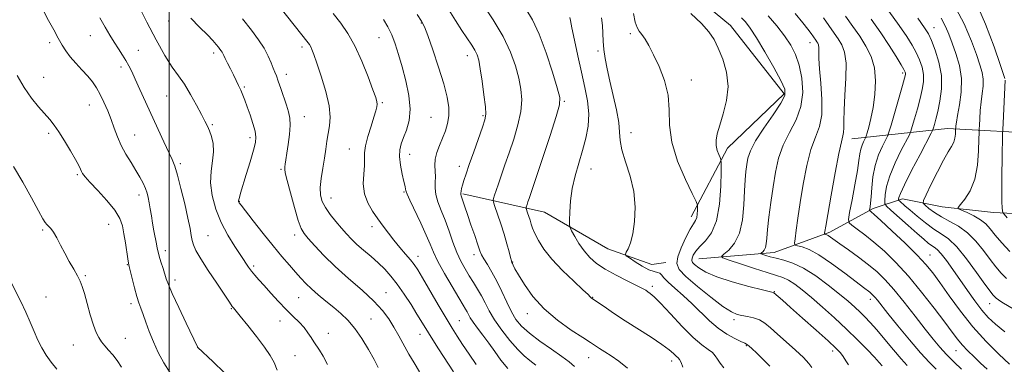
# Model space of a CAD drawing. Extents: x 2122300 to 2125200, y 332300 to 335200.
# Drawn here: x 2123928 to 2124400, y 334114 to 334279 of the extents above; entities that cross this region are included whole.
import ezdxf

# ---------------------------------------------------------------- set-up
doc = ezdxf.new("R2010")
doc.units = 0
doc.header["$MEASUREMENT"] = 0
for name, color, linetype, lineweight in [('DTM HARD BREAKLINE', 7, 'Continuous', 0), ('DTM SPOT ELEVATION', 2, 'Continuous', 13), ('GRID LINE', 7, 'Continuous', 0), ('INDEX CONTOUR', 41, 'Continuous', 13), ('INTERMEDIATE CONTOUR', 44, 'Continuous', 0)]:
    doc.layers.add(name, color=color, linetype=linetype, lineweight=lineweight)

msp = doc.modelspace()

# ---------------------------------------------------------------- linework, layer by layer
at = {"layer": 'DTM HARD BREAKLINE'}
for points in [[(2124075.74, 334554.07, 1020.11), (2124151.77, 334534.7, 1013.42), (2124187.35, 334518.48, 1009.43), (2124203.55, 334484.62, 1008.09), (2124204.44, 334437.15, 1008.14), (2124204.19, 334398.51, 1010.62), (2124202.53, 334367.52, 1011.27), (2124208.79, 334339.05, 1012.56), (2124240.32, 334299.62, 1011.36), (2124268.81, 334276.01, 1011.29), (2124294.52, 334243.33, 1010.31), (2124267.29, 334217.32, 1011.48), (2124250.01, 334184.45, 1014.54)], [(2124326.85, 334221.75, 1003.26), (2124372.76, 334226.65, 994.68), (2124419.85, 334224.17, 986.3)], [(2124140.623, 334195.388, 1023.819), (2124179.76, 334186.65, 1018.87), (2124209.99, 334169.07, 1016.65), (2124231.19, 334161.64, 1014.97), (2124237.89, 334162.53, 1015)], [(2124253.6, 334164.28, 1011.05), (2124289.66, 334167.39, 1007.33), (2124316.41, 334177.13, 1003.64), (2124337.12, 334188.5, 999.65), (2124351.08, 334193.08, 995.45), (2124370.06, 334189.19, 992.56), (2124394.71, 334186.56, 990.64), (2124420.46, 334185.17, 986.96)]]:
    msp.add_polyline3d(points, dxfattribs=at)
at = {"layer": 'DTM SPOT ELEVATION'}
for p in [(2123999.85, 334278.14, 1036.8), (2124120.71, 334277.2, 1026.1), (2124220.829, 334272.178, 1014.328), (2124366.15, 334274.98, 995.25), (2123942.73, 334267.78, 1042.4), (2123962.32, 334271.21, 1040.8), (2124100.43, 334270.28, 1028.9), (2124306.79, 334267.85, 1006.66), (2123985.27, 334264.16, 1039.2), (2124021.38, 334262.84, 1036.4), (2124063.54, 334265.77, 1032.4), (2124205.36, 334263.75, 1016.3), (2124142.75, 334261.62, 1024.6), (2123977, 334256.12, 1040.4), (2124351.2, 334253.25, 1000.32), (2123939.87, 334251.15, 1043.3), (2124056.1, 334252.71, 1033.5), (2124250, 334250, 1013.4), (2124035.95, 334246.66, 1035.8), (2123998.88, 334242.29, 1038.9), (2124102.07, 334239.03, 1029.8), (2124189.201, 334239.786, 1019.835), (2123961.75, 334238.02, 1042.8), (2124064.72, 334232.39, 1033.3), (2124125.31, 334232.05, 1027.1), (2124150.33, 334232.91, 1024.2), (2124020.69, 334228.57, 1037.8), (2123942.27, 334224.46, 1044.3), (2123983.55, 334223.67, 1041.2), (2124038.78, 334222.28, 1036.4), (2124221.094, 334224.685, 1015.374), (2124086.23, 334216.9, 1030.8), (2124115.19, 334214.3, 1027.3), (2124005.38, 334209.87, 1039.7), (2124053.49, 334207.21, 1034.2), (2124139.02, 334208.66, 1024.5), (2124201.95, 334207.29, 1017.29), (2123956.02, 334204.7, 1044.2), (2123985.64, 334194.87, 1042.5), (2124033.59, 334191.903, 1035.938), (2124077.461, 334193.526, 1031.267), (2124112.511, 334196.263, 1028.13), (2123939.42, 334178.16, 1046.2), (2123971.05, 334180.88, 1044.9), (2124097.07, 334179.74, 1030.5), (2124018.64, 334175.36, 1039.1), (2124060.14, 334175.74, 1034.5), (2123998.23, 334168.3, 1041.5), (2124119.15, 334165.59, 1029.4), (2124145.9, 334166.4, 1024.5), (2124364.36, 334166.12, 999.17), (2123979.94, 334161.47, 1044.1), (2124040.44, 334160.86, 1037.7), (2124164.48, 334162.81, 1021.92), (2123959.85, 334156.35, 1045.8), (2124002.86, 334154.25, 1041.5), (2124231.31, 334151.22, 1017.62), (2123940.97, 334146.1, 1047.2), (2124062.05, 334145.82, 1036.9), (2124103.86, 334148.13, 1033.2), (2124202.79, 334145.99, 1019.93), (2124289.74, 334148.66, 1011.92), (2124335.68, 334144.95, 1006.51), (2123981.8, 334142.86, 1044.4), (2124029.86, 334140.43, 1040.1), (2124392.95, 334142.87, 996.78), (2124096.62, 334135.53, 1035.1), (2124171.44, 334138.13, 1022.5), (2124270.45, 334135.16, 1014.38), (2124053.07, 334134.54, 1038.7), (2124138.87, 334134.7, 1029.1), (2123978.95, 334126.3, 1045.2), (2124076.17, 334128.76, 1037.4), (2124120.09, 334128.15, 1032.7), (2123954.13, 334123.05, 1046.9), (2124013.637, 334121.973, 1042.002), (2124276.32, 334122.74, 1016.16), (2124060.291, 334118.059, 1038.761), (2124200.88, 334116.96, 1022.74), (2124317.72, 334120.22, 1012.43), (2124376.83, 334120.41, 1002.83), (2124240.55, 334115.38, 1020.54)]:
    msp.add_point(p, dxfattribs=at)
at = {"layer": 'GRID LINE', "flags": 128}
msp.add_lwpolyline([(2124000, 332500), (2124000, 335000)], dxfattribs=at)
at = {"layer": 'INDEX CONTOUR', "flags": 128}
for points, elevation in [([(2124400.101, 334250.727), (2124399.461, 334252.595), (2124397.862, 334257.352), (2124394.966, 334265.843), (2124390.939, 334276.605), (2124386.079, 334287.602)], 990), ([(2124147.084, 334113.748), (2124143.613, 334118.736), (2124140.531, 334123.353), (2124137.979, 334127.246), (2124135.524, 334131.129), (2124132.59, 334135.978), (2124128.83, 334142.366), (2124121.366, 334155.171), (2124119.022, 334159.102), (2124117.325, 334161.668), (2124115.562, 334163.904), (2124113.196, 334166.639), (2124110.413, 334169.829), (2124107.582, 334173.215), (2124104.976, 334176.596), (2124102.509, 334179.99), (2124100.006, 334183.474), (2124097.398, 334187.13), (2124095.062, 334191.07), (2124093.484, 334195.411), (2124092.976, 334200.159), (2124093.16, 334204.865), (2124093.481, 334208.967), (2124093.606, 334215.006), (2124094.067, 334218.424), (2124095.197, 334222.945), (2124096.682, 334227.879), (2124098.066, 334232.228), (2124098.987, 334235.239), (2124099.468, 334237.134), (2124099.625, 334238.382), (2124099.509, 334239.54), (2124098.905, 334241.516), (2124097.533, 334245.31), (2124095.218, 334251.501), (2124092.224, 334258.991), (2124088.913, 334266.271), (2124085.569, 334272.195), (2124082.135, 334277.118), (2124078.471, 334281.766)], 1030), ([(2124246.041, 334112.515), (2124245.176, 334114.741), (2124244.412, 334116.13), (2124243.65, 334116.982), (2124242.748, 334117.792), (2124241.495, 334118.998), (2124239.412, 334120.816), (2124235.95, 334123.407), (2124230.804, 334126.831), (2124218.375, 334134.742), (2124212.8, 334138.397), (2124208.267, 334141.455), (2124202.304, 334145.562), (2124201.988, 334145.824), (2124201.664, 334146.168), (2124200.627, 334147.189), (2124198.128, 334149.532), (2124193.749, 334153.59), (2124188.393, 334158.745), (2124183.298, 334164.127), (2124179.438, 334168.998), (2124176.79, 334173.146), (2124175.07, 334176.491), (2124174.002, 334179.022), (2124173.329, 334181.011), (2124172.796, 334182.801), (2124172.214, 334184.632), (2124171.637, 334186.334), (2124170.934, 334188.361), (2124170.875, 334188.727), (2124170.949, 334189.049), (2124171.393, 334190.422), (2124171.779, 334191.562), (2124172.363, 334193.243), (2124173.488, 334196.541), (2124175.565, 334202.737), (2124178.775, 334212.415), (2124182.362, 334223.326), (2124185.34, 334232.517), (2124186.912, 334237.998), (2124187.03, 334241.622), (2124185.837, 334246.205), (2124183.524, 334253.747), (2124180.49, 334262.988), (2124177.181, 334271.85), (2124173.951, 334278.731), (2124170.756, 334283.926)], 1020), ([(2124051.754, 334111.049), (2124050.246, 334114.686), (2124048.425, 334118.104), (2124045.734, 334122.111), (2124041.882, 334127.186), (2124037.639, 334132.499), (2124034.041, 334136.889), (2124030.783, 334140.809), (2124030.243, 334141.51), (2124029.674, 334142.358), (2124028.543, 334144.082), (2124026.329, 334147.403), (2124022.774, 334152.682), (2124018.677, 334158.831), (2124015.102, 334164.402), (2124012.853, 334168.314), (2124011.685, 334170.969), (2124011.095, 334173.136), (2124010.624, 334175.565), (2124009.995, 334178.92), (2124008.978, 334183.846), (2124007.444, 334190.61), (2124005.661, 334197.986), (2124003.996, 334204.368), (2124002.687, 334208.666), (2124001.435, 334211.839), (2123997.507, 334220.348), (2123986.022, 334245.446), (2123983.774, 334250.319), (2123982.069, 334253.944), (2123980.675, 334256.723), (2123979.276, 334259.219), (2123977.625, 334261.898), (2123975.751, 334264.833), (2123973.751, 334268.001), (2123971.681, 334271.415), (2123969.436, 334275.225), (2123966.871, 334279.616)], 1040), ([(2124341.418, 334113.186), (2124340.017, 334114.769), (2124337.688, 334117.293), (2124334.175, 334120.965), (2124329.639, 334125.551), (2124324.338, 334130.705), (2124318.574, 334136.072), (2124312.806, 334141.251), (2124307.532, 334145.834), (2124303.136, 334149.495), (2124299.545, 334152.236), (2124296.575, 334154.148), (2124293.923, 334155.388), (2124290.83, 334156.409), (2124286.421, 334157.733), (2124280.25, 334159.696), (2124273.58, 334161.888), (2124268.099, 334163.714), (2124265.128, 334164.784), (2124264.491, 334165.527), (2124265.645, 334166.583), (2124267.997, 334168.536), (2124270.774, 334171.763), (2124273.159, 334176.584), (2124274.541, 334183.066), (2124275.153, 334190.248), (2124275.435, 334196.916), (2124275.75, 334202.139), (2124276.145, 334206.14), (2124276.588, 334209.426), (2124277.156, 334212.535), (2124278.345, 334216.096), (2124280.76, 334220.764), (2124284.69, 334226.859), (2124289.163, 334233.343), (2124292.89, 334238.842), (2124294.814, 334242.499), (2124294.796, 334245.52), (2124292.93, 334249.628), (2124289.461, 334255.967), (2124285.225, 334263.368), (2124281.215, 334270.081), (2124278.187, 334274.764), (2124275.959, 334277.71), (2124274.117, 334279.617)], 1010), ([(2124402.306, 334113.967), (2124397.218, 334118.707), (2124391.199, 334124.776), (2124384.888, 334131.807), (2124378.865, 334139.355), (2124373.483, 334146.675), (2124369.04, 334152.943), (2124365.602, 334157.669), (2124362.32, 334161.685), (2124358.117, 334166.156), (2124352.342, 334171.832), (2124346.061, 334177.798), (2124340.768, 334182.723), (2124337.579, 334185.625), (2124336.108, 334186.902), (2124335.394, 334187.468), (2124335.355, 334187.704), (2124335.619, 334189.204), (2124335.857, 334191.026), (2124336.127, 334194.03), (2124336.445, 334198.401), (2124337.005, 334203.64), (2124338.046, 334209.078), (2124339.682, 334214.098), (2124341.529, 334218.293), (2124343.982, 334223.102), (2124344.65, 334224.915), (2124345.649, 334228.3), (2124351.118, 334247.287), (2124352.131, 334250.891), (2124352.531, 334252.518), (2124352.576, 334253.159), (2124352.423, 334253.741), (2124351.831, 334254.917), (2124350.455, 334257.274), (2124348.047, 334261.224), (2124344.723, 334266.471), (2124340.692, 334272.544), (2124336.187, 334278.994)], 1000), ([(2124401.314, 334183.944), (2124399.813, 334185.651), (2124399.229, 334186.516), (2124399.059, 334187.283), (2124398.902, 334188.702), (2124398.74, 334191.564), (2124398.653, 334196.668), (2124398.697, 334204.306), (2124398.822, 334212.744), (2124399.035, 334223.778), (2124399.117, 334226.261), (2124399.268, 334229.319), (2124400.355, 334249.864)], 990)]:
    msp.add_lwpolyline(points, dxfattribs=dict(at, elevation=elevation))
at = {"layer": 'INTERMEDIATE CONTOUR', "flags": 128}
for points, elevation in [([(2124136.148, 334110.276), (2124129.04, 334121.302), (2124125.525, 334126.802), (2124122.941, 334130.937), (2124118.665, 334137.906), (2124115.814, 334142.424), (2124112.543, 334147.415), (2124109.248, 334152.141), (2124106.213, 334156.05), (2124103.274, 334159.331), (2124100.153, 334162.358), (2124096.684, 334165.416), (2124093.143, 334168.437), (2124089.918, 334171.262), (2124087.27, 334173.814), (2124084.941, 334176.308), (2124082.547, 334179.041), (2124079.839, 334182.205), (2124077.115, 334185.584), (2124074.804, 334188.86), (2124073.255, 334191.846), (2124072.465, 334194.887), (2124072.348, 334198.459), (2124072.786, 334202.871), (2124073.542, 334207.744), (2124074.346, 334212.534), (2124074.996, 334216.816), (2124075.555, 334220.665), (2124076.148, 334224.28), (2124076.799, 334227.926), (2124077.123, 334232.151), (2124076.624, 334237.569), (2124075.014, 334244.457), (2124072.803, 334251.729), (2124070.703, 334257.961), (2124069.264, 334262.088), (2124068.376, 334264.477), (2124067.769, 334265.853), (2124067.2, 334266.856), (2124066.544, 334267.78), (2124062.911, 334272.328), (2124060.495, 334275.386), (2124049.909, 334288.853)], 1032), ([(2124219.46, 334112.038), (2124215.24, 334115.3), (2124211.574, 334117.905), (2124208.547, 334119.904), (2124206.12, 334121.447), (2124204.106, 334122.748), (2124201.727, 334124.3), (2124198.058, 334126.665), (2124192.522, 334130.262), (2124185.944, 334134.949), (2124179.498, 334140.441), (2124174.154, 334146.37), (2124170.082, 334152.03), (2124167.249, 334156.63), (2124165.567, 334159.597), (2124164.724, 334161.232), (2124164.353, 334162.052), (2124164.128, 334162.581), (2124163.874, 334163.358), (2124163.458, 334164.928), (2124162.764, 334167.7), (2124161.761, 334171.522), (2124160.442, 334176.112), (2124158.849, 334181.096), (2124157.258, 334185.779), (2124155.995, 334189.379), (2124155.313, 334191.389), (2124155.148, 334192.404), (2124155.358, 334193.295), (2124155.833, 334194.795), (2124156.584, 334197.097), (2124157.655, 334200.256), (2124160.811, 334209.267), (2124162.824, 334215.088), (2124165.004, 334221.656), (2124166.995, 334228.447), (2124168.376, 334234.837), (2124168.829, 334240.403), (2124168.439, 334245.524), (2124167.395, 334250.781), (2124165.796, 334256.663), (2124163.398, 334263.298), (2124159.871, 334270.72), (2124155.11, 334278.774), (2124149.923, 334286.536)], 1022), ([(2124402.516, 334167.906), (2124398.718, 334172.064), (2124395.582, 334175.715), (2124393.161, 334178.668), (2124390.997, 334181.054), (2124388.509, 334183.085), (2124385.338, 334184.913), (2124382.03, 334186.455), (2124379.353, 334187.569), (2124377.935, 334188.242), (2124377.825, 334188.966), (2124378.928, 334190.362), (2124381.045, 334192.962), (2124383.553, 334196.95), (2124385.725, 334202.417), (2124387.011, 334209.196), (2124387.57, 334216.07), (2124387.737, 334221.557), (2124387.8, 334224.671), (2124387.853, 334226.406), (2124387.943, 334228.247), (2124388.113, 334231.32), (2124388.391, 334235.311), (2124388.806, 334239.542), (2124389.336, 334243.464), (2124389.766, 334247.033), (2124389.833, 334250.332), (2124389.322, 334253.54), (2124388.21, 334257.229), (2124386.525, 334262.072), (2124384.191, 334268.599), (2124380.735, 334276.786), (2124375.585, 334286.472)], 992), ([(2124026.292, 334109.961), (2124021.128, 334114.992), (2124013.652, 334122.002), (2124013.545, 334122.217), (2124008.183, 334133.483), (2124004.6, 334141.085), (2124001.494, 334147.814), (2123999.623, 334152.128), (2123998.649, 334154.75), (2123997.08, 334159.765), (2123996.102, 334162.849), (2123995.256, 334165.622), (2123994.703, 334167.688), (2123994.323, 334169.453), (2123993.93, 334171.529), (2123992.732, 334177.774), (2123992.078, 334181.415), (2123991.497, 334184.977), (2123990.985, 334188.282), (2123990.513, 334191.19), (2123990.037, 334193.627), (2123989.46, 334195.81), (2123988.665, 334198.024), (2123987.547, 334200.516), (2123986.048, 334203.376), (2123984.119, 334206.658), (2123981.779, 334210.376), (2123979.308, 334214.395), (2123977.053, 334218.54), (2123975.259, 334222.674), (2123973.756, 334226.813), (2123972.274, 334231.007), (2123970.606, 334235.259), (2123968.806, 334239.362), (2123966.994, 334243.059), (2123965.228, 334246.192), (2123963.328, 334248.995), (2123961.048, 334251.803), (2123958.265, 334254.855), (2123955.309, 334258.012), (2123952.63, 334261.043), (2123950.534, 334263.822), (2123948.764, 334266.653), (2123946.922, 334269.946), (2123944.714, 334273.976), (2123942.261, 334278.48), (2123939.787, 334283.059)], 1042), ([(2124075.823, 334113.713), (2124073.721, 334117.811), (2124071.977, 334120.688), (2124069.215, 334124.585), (2124067.93, 334126.666), (2124066.47, 334128.992), (2124064.628, 334131.447), (2124062.244, 334133.973), (2124059.344, 334136.751), (2124055.998, 334140.016), (2124052.328, 334143.875), (2124048.676, 334147.896), (2124045.433, 334151.515), (2124042.893, 334154.317), (2124040.953, 334156.488), (2124039.411, 334158.359), (2124038.035, 334160.28), (2124034.339, 334165.882), (2124031.407, 334170.272), (2124028.071, 334175.642), (2124024.877, 334181.696), (2124022.306, 334188.128), (2124020.573, 334194.591), (2124019.824, 334200.73), (2124020.067, 334206.26), (2124020.77, 334211.182), (2124021.258, 334215.567), (2124021.031, 334219.467), (2124020.255, 334222.839), (2124019.271, 334225.622), (2124018.305, 334227.886), (2124017.151, 334230.24), (2124015.493, 334233.425), (2124013.124, 334237.906), (2124010.284, 334243.041), (2124007.323, 334247.912), (2124004.47, 334251.963), (2124001.47, 334256.101), (2123997.946, 334261.596), (2123993.714, 334269.204), (2123989.355, 334277.623), (2123985.64, 334285.035)], 1038), ([(2124194.021, 334112.76), (2124191.554, 334115.037), (2124188.067, 334117.612), (2124183.128, 334121.041), (2124177.556, 334124.957), (2124172.482, 334128.769), (2124168.755, 334132.08), (2124166.079, 334135.284), (2124163.875, 334138.982), (2124161.661, 334143.567), (2124159.352, 334148.645), (2124156.964, 334153.62), (2124154.555, 334157.984), (2124152.361, 334161.564), (2124150.662, 334164.28), (2124149.608, 334166.219), (2124148.837, 334168.153), (2124147.859, 334171.029), (2124146.332, 334175.454), (2124144.517, 334180.664), (2124142.823, 334185.559), (2124141.572, 334189.265), (2124139.853, 334194.488), (2124139.675, 334195.178), (2124139.649, 334195.839), (2124139.766, 334196.738), (2124140.036, 334197.98), (2124140.478, 334199.632), (2124141.133, 334201.827), (2124142.148, 334204.959), (2124143.697, 334209.484), (2124145.834, 334215.547), (2124150.081, 334227.439), (2124151.233, 334230.896), (2124151.627, 334233.569), (2124151.413, 334237.158), (2124150.747, 334242.809), (2124149.849, 334249.427), (2124148.952, 334255.357), (2124148.21, 334259.377), (2124147.446, 334261.992), (2124146.405, 334264.139), (2124144.872, 334266.628), (2124140.204, 334273.684), (2124137.127, 334278.455), (2124133.857, 334283.58)], 1024), ([(2124307.674, 334112.331), (2124306.224, 334114.304), (2124303.683, 334117.09), (2124299.877, 334120.675), (2124295.454, 334124.596), (2124291.265, 334128.278), (2124287.939, 334131.254), (2124285.217, 334133.497), (2124282.616, 334135.087), (2124279.784, 334136.124), (2124276.89, 334136.777), (2124274.234, 334137.235), (2124271.91, 334137.77), (2124269.202, 334138.993), (2124265.187, 334141.599), (2124259.369, 334145.955), (2124252.926, 334151.128), (2124247.46, 334155.853), (2124244.227, 334159.261), (2124243.1, 334162.041), (2124243.604, 334165.273), (2124245.243, 334169.671), (2124247.42, 334174.48), (2124249.518, 334178.577), (2124251.045, 334181.16), (2124252.021, 334182.714), (2124252.591, 334184.045), (2124252.89, 334185.747), (2124253.014, 334187.574), (2124253.046, 334189.07), (2124252.959, 334190.098), (2124252.285, 334191.778), (2124250.449, 334195.557), (2124247.184, 334202.363), (2124243.482, 334211.097), (2124240.642, 334220.15), (2124239.544, 334228.264), (2124239.375, 334235.584), (2124238.898, 334242.608), (2124237.2, 334249.655), (2124234.656, 334256.325), (2124231.964, 334262.042), (2124229.687, 334266.375), (2124227.853, 334269.478), (2124226.36, 334271.653), (2124225.111, 334273.277), (2124224.057, 334275.024), (2124223.159, 334277.643), (2124222.294, 334281.694)], 1014), ([(2124325.23, 334113.568), (2124324.069, 334115.578), (2124322.784, 334117.594), (2124321.377, 334119.407), (2124319.213, 334121.63), (2124315.492, 334125.078), (2124309.806, 334130.204), (2124303.309, 334136.007), (2124297.546, 334141.121), (2124293.703, 334144.507), (2124289.589, 334148.057), (2124289.466, 334148.138), (2124289.17, 334148.225), (2124284.057, 334149.505), (2124277.52, 334151.177), (2124269.575, 334153.37), (2124262.186, 334155.75), (2124256.896, 334158.016), (2124253.563, 334159.999), (2124251.623, 334161.566), (2124250.582, 334162.664), (2124250.218, 334163.559), (2124250.381, 334164.6), (2124250.974, 334166.066), (2124252.132, 334167.964), (2124254.049, 334170.23), (2124256.763, 334172.948), (2124259.704, 334176.783), (2124262.148, 334182.544), (2124263.559, 334190.549), (2124264.142, 334199.144), (2124264.291, 334206.185), (2124264.315, 334210.131), (2124264.192, 334211.853), (2124263.815, 334212.829), (2124263.146, 334214.256), (2124262.412, 334216.218), (2124261.907, 334218.52), (2124261.887, 334221.07), (2124262.441, 334224.195), (2124263.62, 334228.326), (2124265.334, 334233.742), (2124266.934, 334240.096), (2124267.629, 334246.89), (2124266.871, 334253.635), (2124265.088, 334259.881), (2124262.948, 334265.187), (2124260.889, 334269.329), (2124258.422, 334272.949), (2124254.831, 334276.903), (2124249.747, 334281.751)], 1012), ([(2124367.279, 334111.54), (2124364.136, 334114.68), (2124359.829, 334119.359), (2124354.469, 334125.607), (2124348.9, 334132.34), (2124344.148, 334138.201), (2124339.102, 334144.52), (2124337.978, 334145.903), (2124337.124, 334146.861), (2124336.347, 334147.615), (2124335.513, 334148.307), (2124332.439, 334150.629), (2124328.936, 334153.313), (2124323.542, 334157.466), (2124317.19, 334162.185), (2124311.132, 334166.272), (2124306.387, 334168.819), (2124303.026, 334170.077), (2124300.886, 334170.586), (2124299.785, 334170.921), (2124299.475, 334171.794), (2124299.689, 334173.955), (2124300.209, 334177.993), (2124301.015, 334183.86), (2124302.132, 334191.348), (2124303.577, 334200.074), (2124305.319, 334208.957), (2124307.316, 334216.743), (2124309.453, 334222.632), (2124311.33, 334227.652), (2124312.47, 334233.287), (2124312.574, 334240.527), (2124312.031, 334248.376), (2124311.406, 334255.345), (2124311.129, 334260.29), (2124311.093, 334265.414), (2124310.92, 334266.703), (2124310.593, 334267.59), (2124310.171, 334268.28), (2124309.694, 334268.965), (2124307.394, 334272.152), (2124305.843, 334274.212), (2124303.405, 334277.326), (2124299.817, 334281.698)], 1006), ([(2124400.165, 334129.414), (2124395.625, 334133.016), (2124392.184, 334136.267), (2124389.09, 334139.843), (2124385.747, 334144.237), (2124382.189, 334149.219), (2124375.194, 334159.278), (2124372.14, 334163.544), (2124369.636, 334166.773), (2124367.789, 334168.732), (2124366.361, 334169.851), (2124365.03, 334170.723), (2124363.464, 334171.892), (2124361.287, 334173.712), (2124358.118, 334176.483), (2124353.82, 334180.294), (2124345.535, 334187.683), (2124343.476, 334189.599), (2124342.741, 334190.802), (2124342.698, 334192.323), (2124342.89, 334195.009), (2124343.54, 334198.971), (2124345.046, 334204.136), (2124347.594, 334210.243), (2124350.539, 334216.277), (2124354.443, 334223.76), (2124355.174, 334225.483), (2124355.841, 334227.68), (2124356.919, 334231.427), (2124358.265, 334236.202), (2124359.584, 334241.084), (2124360.608, 334245.351), (2124361.181, 334249.091), (2124361.175, 334252.594), (2124360.51, 334256.095), (2124359.301, 334259.607), (2124357.706, 334263.092), (2124355.793, 334266.622), (2124353.228, 334270.726), (2124349.585, 334276.045), (2124344.667, 334282.91)], 998), ([(2124100.1, 334112.361), (2124098.129, 334116.113), (2124095.424, 334120.937), (2124092.225, 334126.196), (2124088.861, 334131.071), (2124085.577, 334134.956), (2124082.286, 334138.115), (2124078.822, 334141.028), (2124075.104, 334144.064), (2124071.408, 334147.127), (2124068.095, 334150.013), (2124065.397, 334152.601), (2124063.019, 334155.13), (2124060.536, 334157.919), (2124057.58, 334161.273), (2124054.024, 334165.399), (2124049.798, 334170.485), (2124044.988, 334176.492), (2124040.298, 334182.475), (2124034.472, 334190.015), (2124033.595, 334191.184), (2124033.357, 334191.554), (2124033.266, 334191.798), (2124033.25, 334192.147), (2124033.347, 334192.726), (2124033.615, 334193.737), (2124034.204, 334195.716), (2124036.933, 334204.689), (2124038.782, 334210.845), (2124040.372, 334216.287), (2124041.322, 334219.992), (2124041.571, 334222.654), (2124041.143, 334225.402), (2124040.108, 334229.053), (2124038.737, 334233.191), (2124037.355, 334237.095), (2124036.201, 334240.218), (2124035.222, 334242.736), (2124034.28, 334244.998), (2124033.261, 334247.309), (2124032.12, 334249.766), (2124030.828, 334252.418), (2124029.4, 334255.244), (2124028.015, 334257.946), (2124026.894, 334260.16), (2124026.187, 334261.629), (2124025.757, 334262.547), (2124025.405, 334263.218), (2124024.955, 334263.905), (2124024.35, 334264.713), (2124023.562, 334265.706), (2124022.508, 334266.99), (2124020.876, 334268.834), (2124018.301, 334271.555), (2124014.613, 334275.303), (2124010.427, 334279.603)], 1036), ([(2124119.933, 334110.26), (2124117.262, 334114.494), (2124114.815, 334118.724), (2124109.927, 334127.442), (2124107.536, 334131.644), (2124105.134, 334135.605), (2124102.2, 334139.627), (2124098.09, 334144.106), (2124092.434, 334149.306), (2124085.93, 334154.952), (2124079.54, 334160.637), (2124074.081, 334165.964), (2124069.758, 334170.571), (2124066.627, 334174.107), (2124064.629, 334176.516), (2124063.25, 334178.921), (2124061.859, 334182.747), (2124060.019, 334188.853), (2124058.048, 334195.875), (2124056.455, 334201.896), (2124055.618, 334205.502), (2124055.382, 334207.291), (2124055.462, 334208.367), (2124055.634, 334209.705), (2124055.911, 334211.758), (2124056.37, 334214.852), (2124057.027, 334219.111), (2124057.666, 334223.87), (2124058.017, 334228.27), (2124057.862, 334231.709), (2124057.229, 334234.656), (2124056.207, 334237.841), (2124053.516, 334245.856), (2124052.276, 334249.404), (2124051.338, 334251.869), (2124050.579, 334253.712), (2124049.808, 334255.636), (2124048.835, 334258.206), (2124047.471, 334261.412), (2124045.531, 334265.108), (2124042.859, 334269.197), (2124039.413, 334273.817), (2124035.19, 334279.157)], 1034), ([(2124162.103, 334111.787), (2124158.877, 334115.857), (2124155.902, 334119.948), (2124153.031, 334123.963), (2124150.189, 334127.785), (2124147.588, 334131.219), (2124145.514, 334134.053), (2124144.152, 334136.153), (2124143.304, 334137.694), (2124142.671, 334138.93), (2124141.939, 334140.2), (2124140.725, 334142.187), (2124138.632, 334145.658), (2124135.467, 334151.028), (2124131.876, 334157.295), (2124128.71, 334163.105), (2124126.553, 334167.529), (2124124.919, 334171.336), (2124123.05, 334175.72), (2124120.44, 334181.435), (2124115.239, 334192.453), (2124113.946, 334195.284), (2124113.465, 334196.504), (2124113.355, 334197.025), (2124113.234, 334197.677), (2124112.955, 334198.965), (2124112.429, 334201.313), (2124111.64, 334204.934), (2124110.836, 334209.198), (2124110.34, 334213.265), (2124110.407, 334216.536), (2124111.039, 334219.365), (2124112.171, 334222.349), (2124113.649, 334226.004), (2124114.956, 334230.532), (2124115.485, 334236.055), (2124114.819, 334242.563), (2124113.313, 334249.51), (2124111.511, 334256.213), (2124109.839, 334262.124), (2124108.244, 334267.221), (2124106.561, 334271.615), (2124104.66, 334275.435), (2124102.566, 334278.874)], 1028), ([(2124175.577, 334113.399), (2124172.69, 334115.648), (2124169.965, 334117.923), (2124166.9, 334120.95), (2124163.184, 334125.206), (2124159.268, 334130.186), (2124155.794, 334135.136), (2124153.223, 334139.463), (2124151.298, 334143.22), (2124149.581, 334146.62), (2124147.721, 334149.853), (2124145.722, 334153.022), (2124143.678, 334156.206), (2124141.666, 334159.515), (2124139.7, 334163.165), (2124137.781, 334167.402), (2124135.903, 334172.352), (2124134.043, 334177.654), (2124132.173, 334182.826), (2124130.317, 334187.474), (2124128.712, 334191.551), (2124127.65, 334195.101), (2124127.304, 334198.185), (2124127.385, 334200.963), (2124127.485, 334203.61), (2124127.166, 334209.084), (2124127.365, 334212.07), (2124128.195, 334215.286), (2124129.475, 334218.665), (2124130.916, 334222.112), (2124132.249, 334225.564), (2124133.291, 334229.089), (2124133.883, 334232.787), (2124133.867, 334236.84), (2124133.111, 334241.757), (2124131.486, 334248.13), (2124128.999, 334256.155), (2124126.208, 334264.453), (2124123.809, 334271.251), (2124122.231, 334275.38), (2124120.845, 334278.096), (2124118.756, 334281.256)], 1026), ([(2124265.546, 334112.217), (2124263.785, 334114.361), (2124262.536, 334116.282), (2124261.481, 334117.971), (2124260.137, 334119.489), (2124258.072, 334121.015), (2124255.051, 334123.179), (2124250.887, 334126.725), (2124245.604, 334132.025), (2124240.062, 334137.969), (2124235.33, 334143.072), (2124232.2, 334146.228), (2124230.36, 334147.819), (2124229.223, 334148.604), (2124228.185, 334149.263), (2124226.588, 334150.168), (2124223.759, 334151.614), (2124219.308, 334153.794), (2124213.989, 334156.482), (2124208.843, 334159.351), (2124204.679, 334162.165), (2124201.395, 334165.044), (2124198.66, 334168.199), (2124196.229, 334171.706), (2124194.193, 334175.083), (2124192.728, 334177.712), (2124191.941, 334179.266), (2124191.667, 334180.586), (2124191.669, 334182.803), (2124191.787, 334186.747), (2124192.155, 334192.047), (2124192.986, 334198.029), (2124194.4, 334204.127), (2124196.17, 334210.187), (2124197.979, 334216.169), (2124199.526, 334222.049), (2124200.568, 334227.899), (2124200.877, 334233.813), (2124200.309, 334239.914), (2124199.064, 334246.428), (2124197.425, 334253.612), (2124195.671, 334261.469), (2124194.055, 334268.992), (2124192.826, 334274.925), (2124192.153, 334278.376), (2124191.899, 334279.915)], 1018), ([(2124287.632, 334113.003), (2124281.57, 334118.958), (2124278.772, 334121.634), (2124276.983, 334123.184), (2124275.608, 334124.028), (2124273.763, 334124.85), (2124270.799, 334126.229), (2124266.987, 334128.313), (2124262.837, 334131.146), (2124258.744, 334134.709), (2124250.485, 334142.86), (2124246.15, 334146.796), (2124242.107, 334150.309), (2124238.914, 334153.194), (2124236.938, 334155.302), (2124235.798, 334156.692), (2124234.926, 334157.481), (2124233.808, 334157.845), (2124232.161, 334158.226), (2124229.753, 334159.128), (2124226.528, 334160.861), (2124223.13, 334162.959), (2124220.366, 334164.761), (2124218.862, 334165.816), (2124218.477, 334166.518), (2124218.88, 334167.464), (2124219.759, 334169.202), (2124220.872, 334172.066), (2124221.993, 334176.334), (2124222.873, 334182.144), (2124223.173, 334189.063), (2124222.523, 334196.519), (2124220.763, 334203.944), (2124218.55, 334210.802), (2124216.745, 334216.564), (2124215.948, 334220.982), (2124215.704, 334224.927), (2124215.295, 334229.552), (2124214.194, 334235.65), (2124212.631, 334242.588), (2124211.027, 334249.369), (2124209.728, 334255.21), (2124208.781, 334260.175), (2124208.159, 334264.535), (2124207.814, 334268.536), (2124207.443, 334275.991), (2124207.071, 334279.719)], 1016), ([(2124353.317, 334113.332), (2124350.515, 334116.434), (2124346.78, 334120.828), (2124342.646, 334125.787), (2124338.788, 334130.375), (2124335.705, 334133.89), (2124333.184, 334136.565), (2124330.838, 334138.868), (2124328.276, 334141.239), (2124325.108, 334144.002), (2124320.939, 334147.459), (2124315.571, 334151.717), (2124309.568, 334156.131), (2124303.694, 334159.864), (2124298.566, 334162.302), (2124294.258, 334163.716), (2124290.703, 334164.599), (2124287.849, 334165.35), (2124285.694, 334165.996), (2124284.25, 334166.468), (2124283.504, 334166.736), (2124283.344, 334166.922), (2124283.634, 334167.187), (2124284.224, 334167.678), (2124284.921, 334168.487), (2124285.519, 334169.697), (2124285.883, 334171.456), (2124286.154, 334174.186), (2124286.544, 334178.377), (2124287.212, 334184.301), (2124288.115, 334191.366), (2124289.154, 334198.761), (2124290.304, 334205.823), (2124291.824, 334212.466), (2124294.038, 334218.754), (2124297.067, 334224.787), (2124300.205, 334230.828), (2124302.541, 334237.18), (2124303.386, 334243.992), (2124302.952, 334250.798), (2124301.675, 334256.977), (2124299.9, 334262.112), (2124297.599, 334266.598), (2124294.655, 334271.034), (2124291.008, 334275.839), (2124286.828, 334280.721)], 1008), ([(2124379.458, 334111.538), (2124375.861, 334114.914), (2124372.2, 334118.526), (2124368.96, 334122.022), (2124365.748, 334125.853), (2124361.952, 334130.673), (2124357.184, 334136.839), (2124351.951, 334143.533), (2124346.984, 334149.642), (2124342.787, 334154.355), (2124338.956, 334158.065), (2124334.857, 334161.47), (2124330.099, 334165.07), (2124325.252, 334168.581), (2124321.128, 334171.524), (2124316.633, 334174.777), (2124315.605, 334175.474), (2124314.881, 334175.862), (2124314.368, 334176.054), (2124314.042, 334176.132), (2124313.874, 334176.183), (2124313.827, 334176.316), (2124313.859, 334176.646), (2124313.979, 334177.494), (2124314.383, 334180.015), (2124315.318, 334185.572), (2124316.911, 334194.81), (2124318.822, 334205.509), (2124320.594, 334214.733), (2124321.861, 334220.31), (2124322.622, 334223.134), (2124322.966, 334224.866), (2124323.011, 334226.994), (2124322.983, 334230.322), (2124323.136, 334235.479), (2124323.609, 334242.722), (2124324.085, 334250.787), (2124324.134, 334258.032), (2124323.435, 334263.228), (2124322.116, 334266.801), (2124320.416, 334269.585), (2124318.494, 334272.345), (2124313.237, 334279.648)], 1004), ([(2124391.675, 334111.536), (2124388.546, 334114.439), (2124385.399, 334117.422), (2124382.424, 334120.365), (2124379.783, 334123.186), (2124377.485, 334125.952), (2124374.936, 334129.319), (2124371.392, 334134.092), (2124366.354, 334140.748), (2124360.304, 334148.449), (2124353.973, 334156.031), (2124347.973, 334162.549), (2124342.456, 334167.937), (2124337.455, 334172.348), (2124333.043, 334175.906), (2124329.432, 334178.611), (2124326.873, 334180.433), (2124325.534, 334181.571), (2124325.267, 334183.152), (2124325.841, 334186.527), (2124327, 334192.518), (2124328.375, 334199.818), (2124329.57, 334206.584), (2124330.302, 334211.406), (2124330.743, 334214.585), (2124331.178, 334216.852), (2124331.81, 334218.793), (2124332.523, 334220.414), (2124333.475, 334222.285), (2124333.757, 334223.068), (2124334.208, 334224.6), (2124334.996, 334227.417), (2124336.001, 334231.518), (2124337.028, 334236.765), (2124337.86, 334242.938), (2124338.186, 334249.479), (2124337.675, 334255.748), (2124336.098, 334261.265), (2124333.658, 334266.201), (2124330.662, 334270.889), (2124327.368, 334275.624), (2124323.823, 334280.555)], 1002), ([(2124404.883, 334139.909), (2124398.774, 334143.554), (2124397.108, 334144.644), (2124396.006, 334145.499), (2124395.21, 334146.238), (2124394.407, 334147.105), (2124393.06, 334148.831), (2124390.578, 334152.271), (2124386.615, 334157.858), (2124381.832, 334164.349), (2124377.137, 334170.078), (2124373.199, 334173.846), (2124369.726, 334176.31), (2124366.176, 334178.591), (2124362.202, 334181.518), (2124358.199, 334184.755), (2124354.753, 334187.672), (2124352.31, 334189.781), (2124349.884, 334191.916), (2124349.44, 334192.329), (2124349.281, 334192.589), (2124349.272, 334192.917), (2124349.399, 334193.656), (2124350.134, 334195.634), (2124352.074, 334199.795), (2124355.514, 334206.566), (2124359.55, 334214.284), (2124364.903, 334224.418), (2124365.696, 334226.051), (2124366.033, 334227.059), (2124366.481, 334228.642), (2124367.154, 334231.186), (2124368.05, 334234.88), (2124369.085, 334239.81), (2124369.831, 334245.664), (2124369.774, 334252.028), (2124368.597, 334258.447), (2124366.77, 334264.297), (2124364.959, 334268.909), (2124363.538, 334272.021), (2124361.733, 334274.982), (2124358.478, 334279.545)], 996), ([(2124401.004, 334154.874), (2124398.462, 334157.505), (2124395.89, 334160.448), (2124393.08, 334163.993), (2124389.867, 334168.272), (2124386.249, 334172.769), (2124382.264, 334176.808), (2124377.999, 334179.898), (2124373.728, 334182.281), (2124369.772, 334184.381), (2124366.413, 334186.507), (2124363.782, 334188.471), (2124361.972, 334189.968), (2124361.078, 334190.929), (2124361.211, 334192.246), (2124362.485, 334195.046), (2124364.883, 334200.012), (2124367.868, 334206.044), (2124370.772, 334211.595), (2124373.055, 334215.499), (2124374.674, 334218.097), (2124375.716, 334220.115), (2124376.277, 334222.107), (2124376.506, 334223.951), (2124376.56, 334225.358), (2124376.59, 334226.588), (2124376.613, 334227.055), (2124376.679, 334227.949), (2124376.92, 334229.762), (2124377.486, 334233.007), (2124378.408, 334237.985), (2124379.224, 334244.132), (2124379.352, 334250.674), (2124378.399, 334256.933), (2124376.736, 334262.64), (2124374.926, 334267.622), (2124373.364, 334271.821), (2124371.769, 334275.619), (2124369.694, 334279.509)], 994), ([(2124000.453, 334109.745), (2123997.447, 334114.581), (2123994.791, 334119.56), (2123992.483, 334124.576), (2123990.516, 334129.487), (2123988.869, 334133.996), (2123987.519, 334137.769), (2123986.42, 334140.657), (2123985.449, 334143.265), (2123984.459, 334146.382), (2123983.36, 334150.496), (2123982.29, 334154.876), (2123980.932, 334160.666), (2123980.616, 334162.207), (2123980.273, 334164.279), (2123979.064, 334172.014), (2123978.357, 334176.343), (2123977.609, 334180.106), (2123976.345, 334183.659), (2123973.972, 334187.599), (2123970.189, 334192.276), (2123965.841, 334197.052), (2123962.066, 334201.044), (2123959.718, 334203.616), (2123958.531, 334205.118), (2123957.961, 334206.144), (2123957.489, 334207.271), (2123956.705, 334209.005), (2123955.229, 334211.83), (2123952.842, 334215.989), (2123949.963, 334220.743), (2123947.175, 334225.103), (2123944.886, 334228.369), (2123942.8, 334230.985), (2123937.493, 334237.067), (2123934.114, 334241.279), (2123930.622, 334246.334), (2123927.3, 334252.135)], 1044), ([(2123977.252, 334112.56), (2123975.082, 334115.627), (2123972.997, 334118.316), (2123971.035, 334120.661), (2123969.242, 334122.751), (2123967.664, 334124.685), (2123966.314, 334126.64), (2123965.062, 334129.101), (2123963.741, 334132.632), (2123962.249, 334137.516), (2123960.736, 334142.915), (2123959.414, 334147.708), (2123958.4, 334151.107), (2123957.438, 334153.645), (2123956.176, 334156.182), (2123954.371, 334159.387), (2123952.212, 334163.128), (2123949.997, 334167.081), (2123947.972, 334170.922), (2123946.188, 334174.349), (2123944.643, 334177.064), (2123943.336, 334178.875), (2123942.253, 334180.012), (2123941.388, 334180.811), (2123940.635, 334181.711), (2123939.524, 334183.555), (2123937.491, 334187.292), (2123934.165, 334193.466), (2123929.955, 334201.021), (2123925.462, 334208.497)], 1046), ([(2123946.242, 334111.459), (2123943.453, 334114.846), (2123941.072, 334118.204), (2123939.023, 334121.664), (2123937.171, 334125.382), (2123935.38, 334129.481), (2123933.501, 334133.973), (2123931.382, 334138.832), (2123928.965, 334143.941), (2123924.597, 334152.759)], 1048)]:
    msp.add_lwpolyline(points, dxfattribs=dict(at, elevation=elevation))

doc.saveas('drawing.dxf')
